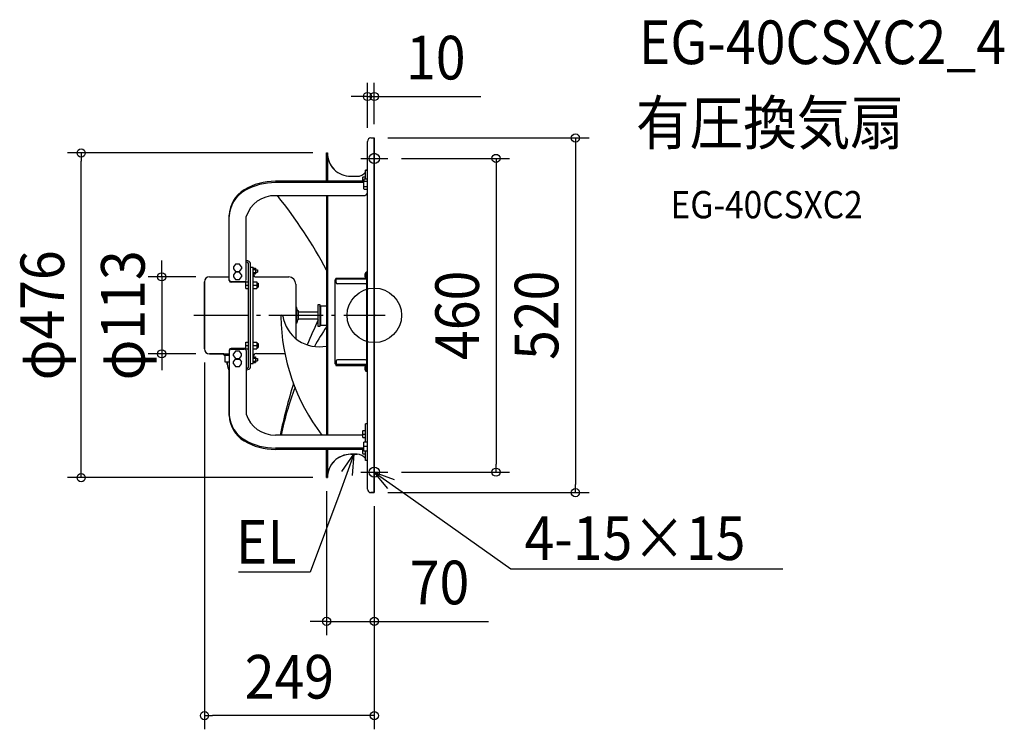
# Model space of a CAD drawing. Extents: x -520 to 924, y -607 to 433.
import ezdxf
from ezdxf.enums import TextEntityAlignment as Align

# ---------------------------------------------------------------- set-up
doc = ezdxf.new("R2010")
doc.units = 0
doc.header["$LTSCALE"] = 20
doc.header["$PDMODE"] = 3
doc.header["$PDSIZE"] = -2
doc.linetypes.add('DASHDOT', pattern=[5.5, 4, -0.6, 0.3, -0.6])
doc.layers.get('DEFPOINTS').update_dxf_attribs({"linetype": 'CONTINUOUS'})
for name, color, linetype in [('ARRANGE', 1, 'CONTINUOUS'), ('BASIS', 6, 'DASHDOT'), ('DETAIL', 5, 'CONTINUOUS'), ('ETC', 61, 'CONTINUOUS'), ('FIX', 11, 'CONTINUOUS'), ('NOTE', 4, 'CONTINUOUS'), ('OUTLINE', 3, 'CONTINUOUS'), ('SIZE', 30, 'CONTINUOUS')]:
    doc.layers.add(name, color=color, linetype=linetype)
doc.styles.get("Standard").update_dxf_attribs({"font": 'SIMPLEX.shx', "width": 0.9, "height": 64, "bigfont": 'BIGFONT.shx'})

msp = doc.modelspace()

# ---------------------------------------------------------------- linework, layer by layer
at = {"layer": 'ARRANGE', "color": 1, "linetype": 'CONTINUOUS'}
msp.add_circle((0, 0), 40, dxfattribs=at)
msp.add_point((0, 0), dxfattribs=at)
at = {"layer": 'BASIS', "color": 6, "linetype": 'DASHDOT'}
for p, q in [((0, 210), (0, 250)), ((-20, 230), (20, 230)), ((-264.8, 0), (16, 0)), ((0, -250), (0, -210)), ((-20, -230), (20, -230))]:
    msp.add_line(p, q, dxfattribs=at)
at = {"layer": 'DEFPOINTS', "color": 30, "linetype": 'CONTINUOUS'}
for p in [(-10, 320.8), (0, 260), (0, 260), (-10, 255), (-429.7, 238), (-70, 238), (20, 230), (-241.5, 56.5), (-311.6, -56.5), (-249, -49), (-241.5, -56.5), (20, -230), (178.4, -230), (-70, -238), (-70, -238), (0, -260), (0, -260), (0, -260), (294.8, -260), (-70, -448.7), (-249, -586.9)]:
    msp.add_point(p, dxfattribs=at)
at = {"layer": 'DETAIL', "color": 5, "linetype": 'CONTINUOUS'}
for p, q in [((-5, 260), (0, 260)), ((0, -260), (0, 260)), ((-10, -255), (-10, 255)), ((-70, 238), (-70, 196.5)), ((-70, 238), (-68.8, 238)), ((-68.8, 237.9), (-68.8, 238)), ((-68.8, 237.9), (-68.8, 196.5)), ((-34.6, 203.8), (-25, 203.8)), ((-17, 196.5), (-17, 202.7)), ((-16.8, 202.9), (-13.2, 202.9)), ((-13, 199.7), (-13, 212.7)), ((-10, 212.7), (-13, 212.7)), ((-15.5, 196.5), (-145, 196.5)), ((-15.5, 194.6), (-145, 194.6)), ((-17, 197.9), (-15.5, 197.9)), ((-14.9, 199.7), (-15.5, 198.7)), ((-15.5, 185.7), (-15.5, 198.7)), ((-10, 196), (-15.5, 196)), ((-10, 188.5), (-15.5, 188.5)), ((-10, 199.7), (-14.9, 199.7)), ((-145, 175.5), (-16, 175.5)), ((-70, 175.5), (-70, -175.5)), ((-68.8, 175.5), (-68.8, -175.5)), ((-14.9, 184.7), (-15.5, 185.7)), ((-10, 184.7), (-14.9, 184.7)), ((-212.9, 50.9), (-212.9, 146.7)), ((-187.9, 51.8), (-187.9, 144.8)), ((-203.3, 74.9), (-206.2, 71)), ((-197.5, 74.9), (-203.3, 74.9)), ((-194.6, 71), (-197.5, 74.9)), ((-187.9, 79.7), (-187.4, 79.7)), ((-187.9, 77.8), (-187.4, 77.8)), ((-184.4, -75.8), (-184.4, 75.8)), ((-181.4, -75.8), (-181.4, 75.8)), ((-206.2, 71), (-206.2, 68.1)), ((-206.2, 68.1), (-203.3, 64.3)), ((-203.3, 63.3), (-206.2, 59.5)), ((-206.2, 59.5), (-206.2, 56.5)), ((-203.3, 64.3), (-197.5, 64.3)), ((-197.5, 63.3), (-203.3, 63.3)), ((-197.5, 64.3), (-194.6, 68.1)), ((-194.6, 59.5), (-197.5, 63.3)), ((-194.6, 71), (-194.6, 68.1)), ((-194.6, 59.5), (-194.6, 56.5)), ((-181.4, 70.5), (-177.4, 70.5)), ((-177.4, -70.5), (-177.4, 70.5)), ((-177.4, 69), (-174.2, 69)), ((-177.4, 67), (-174.2, 67)), ((-177.4, 63), (-174.2, 63)), ((-177.4, 60.9), (-174.2, 60.9)), ((-174.2, 69), (-174.2, 60.9)), ((-174.2, 66.5), (-171.4, 66.5)), ((-174.2, 63.5), (-171.4, 63.5)), ((-171.4, 66.5), (-171.4, 63.5)), ((-12.1, 63.4), (-12.1, 54)), ((-12.1, 63.4), (-10.8, 63.4)), ((-11.6, 53.7), (-11.6, 63.4)), ((-10.8, -83.1), (-10.8, 64.1)), ((-10.8, 64.1), (-10, 64.1)), ((-249, 49), (-249, -49)), ((-241.5, 56.5), (-212.9, 56.5)), ((-209.9, 49.5), (-190.9, 49.5)), ((-188.4, 48.6), (-209.9, 48.6)), ((-206.2, 56.5), (-203.3, 52.7)), ((-203.3, 52.7), (-197.5, 52.7)), ((-197.5, 52.7), (-194.6, 56.5)), ((-188.4, 39.5), (-188.4, 49.1)), ((-188.4, 44.3), (-184.4, 44.3)), ((-188.2, 49.3), (-184.6, 49.3)), ((-177.4, 49.3), (-172.4, 49.3)), ((-177.4, 44.3), (-172.4, 44.3)), ((-172.9, 56.2), (-125.5, 56.2)), ((-172.4, 49.3), (-172.4, 39.3)), ((-172.4, 47.3), (-170.4, 47.3)), ((-170.4, 47.3), (-170.4, 41.3)), ((-115, 45.7), (-115, -34.1)), ((-57.4, -70.9), (-57.4, 51.9)), ((-56.6, 54.5), (-56.6, 53.1)), ((-56.6, 54.5), (-12.6, 54.5)), ((-56.1, 48.2), (-56.1, 53.2)), ((-10.8, 53.2), (-56.1, 53.2)), ((-12.8, 46.2), (-54.1, 46.2)), ((-11.6, 54), (-12.1, 54)), ((-10, 52.1), (-10.8, 52.1)), ((-188.2, 39.3), (-184.6, 39.3)), ((-177.4, 39.3), (-172.4, 39.3)), ((-172.4, 41.3), (-170.4, 41.3)), ((-82.1, 15.7), (-80.1, 15.7)), ((-82.1, -16.2), (-82.1, 15.7)), ((-80.1, 15.7), (-80.1, -16.2)), ((-115, 5), (-114.5, 5)), ((-114.5, -11.5), (-114.5, 11.5)), ((-113.5, 11.5), (-114.5, 11.5)), ((-113.2, 8), (-113.5, 11.5)), ((-113.5, -11.5), (-113.5, 11.5)), ((-111, 6.5), (-111.9, 6.6)), ((-111, -6.5), (-111, 6.5)), ((-111, 5), (-82.1, 5)), ((-80.1, 12.6), (-79.1, 13.7)), ((-79.1, 13.7), (-70, 13.7)), ((-79.1, 13.7), (-79.1, -14.2)), ((-115, -5), (-114.5, -5)), ((-113.5, -11.5), (-114.5, -11.5)), ((-113.2, -8), (-113.5, -11.5)), ((-111, -6.5), (-111.9, -6.6)), ((-111, -5), (-82.1, -5)), ((-80.1, -13.2), (-79.1, -14.2)), ((-79.1, -14.2), (-70, -14.2)), ((-80.1, -16.2), (-82.1, -16.2)), ((-188.4, -49.1), (-188.4, -39.5)), ((-188.2, -39.3), (-184.6, -39.3)), ((-177.4, -39.3), (-172.4, -39.3)), ((-172.4, -39.3), (-172.4, -49.3)), ((-172.4, -41.3), (-170.4, -41.3)), ((-170.4, -41.3), (-170.4, -47.3)), ((-241.5, -56.5), (-212.9, -56.5)), ((-220.5, -57.7), (-220.5, -56.5)), ((-212.9, -50.9), (-212.9, -146.8)), ((-188.4, -48.6), (-209.9, -48.6)), ((-209.9, -49.4), (-190.9, -49.4)), ((-203.3, -52.7), (-206.2, -56.5)), ((-206.2, -59.5), (-206.2, -56.5)), ((-197.5, -52.7), (-203.3, -52.7)), ((-194.6, -56.5), (-197.5, -52.7)), ((-194.6, -59.5), (-194.6, -56.5)), ((-188.4, -44.3), (-184.4, -44.3)), ((-188.2, -49.3), (-184.6, -49.3)), ((-187.9, -51.8), (-187.9, -144.8)), ((-177.4, -44.3), (-172.4, -44.3)), ((-177.4, -49.3), (-172.4, -49.3)), ((-172.9, -56.2), (-131.1, -56.2)), ((-172.4, -47.3), (-170.4, -47.3)), ((-212.9, -58.7), (-219.5, -58.7)), ((-218.5, -68.7), (-218.5, -59.7)), ((-212.9, -68.7), (-218.5, -68.7)), ((-215.7, -68.7), (-215.7, -71.7)), ((-206.2, -59.5), (-203.3, -63.3)), ((-206.2, -68), (-203.3, -64.2)), ((-206.2, -71), (-206.2, -68)), ((-206.2, -71), (-203.3, -74.8)), ((-203.3, -63.3), (-197.5, -63.3)), ((-203.3, -64.2), (-197.5, -64.2)), ((-197.5, -63.3), (-194.6, -59.5)), ((-197.5, -64.2), (-194.6, -68)), ((-197.5, -74.8), (-194.6, -71)), ((-194.6, -71), (-194.6, -68)), ((-181.4, -70.5), (-177.4, -70.5)), ((-177.4, -61), (-174.2, -61)), ((-177.4, -63), (-174.2, -63)), ((-177.4, -67), (-174.2, -67)), ((-177.4, -69.1), (-174.2, -69.1)), ((-174.2, -61), (-174.2, -69.1)), ((-174.2, -63.5), (-171.4, -63.5)), ((-174.2, -66.5), (-171.4, -66.5)), ((-171.4, -63.5), (-171.4, -66.5)), ((-56.6, -72.1), (-56.6, -73.5)), ((-56.1, -67.2), (-56.1, -72.2)), ((-12.8, -65.2), (-54.1, -65.2)), ((-203.3, -74.8), (-197.5, -74.8)), ((-187.9, -77.8), (-187.4, -77.8)), ((-187.9, -79.7), (-187.4, -79.7)), ((-56.6, -73.5), (-12.6, -73.5)), ((-10.8, -72.2), (-56.1, -72.2)), ((-11.6, -73), (-12.1, -73)), ((-12.1, -73), (-12.1, -82.4)), ((-10.8, -82.4), (-12.1, -82.4)), ((-11.6, -82.4), (-11.6, -72.7)), ((-10, -83.1), (-10.8, -83.1)), ((-17, -178.9), (-17, -169.3)), ((-16.8, -169.1), (-13.2, -169.1)), ((-10, -159.3), (-13, -159.3)), ((-13, -185.8), (-13, -159.3)), ((-17, -175.5), (-145, -175.5)), ((-17, -174.1), (-13, -174.1)), ((-16.8, -179.1), (-13.2, -179.1)), ((-10, -185.8), (-15.5, -185.8)), ((-15.5, -198.8), (-15.5, -185.8)), ((-15.5, -194.6), (-145, -194.6)), ((-15.5, -196.5), (-145, -196.5)), ((-70, -196.5), (-70, -238)), ((-68.8, -196.5), (-68.8, -238)), ((-17, -202.8), (-17, -196.5)), ((-17, -198), (-15.5, -198)), ((-10, -192.3), (-15.5, -192.3)), ((-15.5, -198.8), (-10, -198.8)), ((-13, -212.8), (-13, -198.8)), ((-34.6, -203.8), (-25, -203.8)), ((-16.8, -203), (-13.2, -203)), ((-10, -212.8), (-13, -212.8)), ((-70, -238), (-68.8, -238)), ((-5, -260), (0, -260))]:
    msp.add_line(p, q, dxfattribs=at)
for centre, radius, start, end in [((-5, 255), 5, 90, 180), ((-34.7, 237.9), 34.1, 180.0246, 270.1432), ((-25, 218.8), 15, 270, 323.1301), ((-16.8, 202.7), 0.2, 90, 180), ((-13.2, 202.7), 0.2, 0, 90), ((-145.4, 107.1), 89.4, 89.7547, 120.5059), ((-145.3, 104.5), 90.1, 89.8042, 119.7083), ((-12.7, 197.8), 2.8, 177.0526, 179.9945), ((-166.6, 144.6), 46.3, 121.4413, 177.387), ((-166.2, 142.5), 46.8, 120.5846, 177.1565), ((-145.9, 131.3), 44.1, 88.8873, 162.2105), ((-701.7, -271.3), 716.2, 28.1218, 38.5949), ((-16.3, 182.5), 7.08, 272.5096, 332.9553), ((-12.7, 186.6), 2.8, 180.0055, 182.9474), ((-174.7, 144.8), 38.2, 177.1046, 179.9988), ((-186.6, 74.3), 5.48, 16.6305, 97.9046), ((-187, 75), 2.74, 16.6305, 97.9046), ((-172.9, 60.7), 4.5, 180, 270), ((-7.6, 58.7), 6.52, 133.8974, 226.1026), ((-241.5, 49), 7.5, 90, 180), ((-210, 52.5), 3.04, 195.6872, 271.4178), ((-209.9, 51.7), 3.09, 194.8221, 270.2705), ((-190.6, 52.2), 2.75, 264.118, 350.7895), ((-188.2, 49.1), 0.2, 90, 180), ((-184.6, 49.1), 0.2, 0, 90), ((-125.5, 45.7), 10.5, 0, 90), ((-56.1, 51.9), 1.3, 90, 180), ((-54.1, 48.2), 2, 180, 270), ((-12.8, 48.2), 2, 270, 0), ((-12.1, 53.7), 0.5, 270, 0), ((-12.1, 53.7), 1.3, 337.348, 0), ((-188.2, 39.5), 0.2, 180, 270), ((-184.6, 39.5), 0.2, 270, 0), ((-135.6, -1.6), 1.7, 19.4754, 186.5138), ((-111.7, 8.1), 1.5, 185, 262), ((162.3, 4.6), 299.6, 181.2262, 216.9497), ((-81.1, 7.4), 53.6, 189.0237, 281.94), ((-111.7, -8.1), 1.5, 98, 175), ((603.8, -326.9), 757.1, 154.9578, 158.007), ((299.6, -264.9), 445.2, 146.1172, 150.5124), ((-188.2, -39.5), 0.2, 90, 180), ((-184.6, -39.5), 0.2, 0, 90), ((-241.5, -49), 7.5, 180, 270), ((-219.5, -57.7), 1, 180, 270), ((-209.9, -51.7), 3.09, 89.7295, 165.1779), ((-209.8, -52.7), 3.25, 91.8621, 163.0453), ((-190.8, -52.3), 2.91, 10.4423, 92.6906), ((-188.2, -49.1), 0.2, 180, 270), ((-184.6, -49.1), 0.2, 270, 0), ((-172.9, -60.7), 4.5, 90, 180), ((-219.5, -59.7), 1, 0, 90), ((-192.8, -70.2), 22.9, 183.7847, 208.845), ((-56.1, -70.9), 1.3, 180, 270), ((-54.1, -67.2), 2, 90, 180), ((-12.8, -67.2), 2, 0, 90), ((-186.6, -74.3), 5.48, 262.0954, 343.3695), ((-187, -75), 2.74, 262.0954, 343.3695), ((-7.6, -77.7), 6.52, 133.8974, 226.1026), ((-12.1, -72.7), 0.5, 0, 90), ((603.8, -326.9), 757.1, 162.5575, 168.4627), ((299.6, -264.9), 445.2, 159.0714, 168.4149), ((-174.7, -144.8), 38.2, 180.0012, 182.8954), ((-166.9, -144.8), 46, 182.5157, 238.7669), ((-166, -142.2), 47.1, 185.6167, 239.4392), ((-145.9, -131.4), 44.1, 197.7895, 271.1127), ((-16.8, -169.3), 0.2, 90, 180), ((-13.2, -169.3), 0.2, 0, 90), ((-146, -109.2), 87.3, 239.118, 270.6214), ((-145.9, -106.7), 87.9, 239.9071, 270.5804), ((-16.8, -178.9), 0.2, 180, 270), ((-13.2, -178.9), 0.2, 270, 0), ((-34.7, -237.9), 34.1, 89.8568, 179.9754), ((-25, -218.8), 15, 36.8699, 90), ((-16.8, -202.8), 0.2, 180, 270), ((-13.2, -202.8), 0.2, 270, 0), ((-5, -255), 5, 180, 270)]:
    msp.add_arc(centre, radius, start, end, dxfattribs=at)
at = {"layer": 'FIX', "color": 11, "linetype": 'CONTINUOUS'}
for centre in [(0, 230), (0, -230)]:
    msp.add_circle(centre, 7.5, dxfattribs=at)
at = {"layer": 'NOTE', "color": 4, "linetype": 'CONTINUOUS'}
for p, q in [((-29.8, -203.8), (-50.6, -260.1)), ((-47.8, -229.1), (-29.8, -203.8)), ((-29.8, -203.8), (-32.7, -234.7)), ((19.8, -253.9), (0, -230)), ((0, -230), (29.1, -240.8)), ((0, -230), (49, -264.7)), ((-50.6, -260.1), (-93.9, -376.8)), ((49, -264.7), (200, -371.5)), ((200, -371.5), (220, -371.5)), ((220, -371.5), (598.6, -371.5)), ((-113.9, -376.8), (-199, -376.8)), ((-93.9, -376.8), (-113.9, -376.8))]:
    msp.add_line(p, q, dxfattribs=at)
at = {"layer": 'OUTLINE', "color": 3, "linetype": 'CONTINUOUS'}
for p, q in [((-5, 260), (0, 260)), ((0, 260), (0, -260)), ((-10, 212.7), (-10, 255)), ((-70, 196.5), (-70, 238)), ((-70, 238), (-68.8, 238)), ((-34.6, 203.8), (-25, 203.8)), ((-13, 209.8), (-13, 212.7)), ((-13, 212.7), (-10, 212.7)), ((-145, 196.5), (-70, 196.5)), ((-212.9, 56.5), (-212.9, 146.7)), ((-249, -49), (-249, 49)), ((-241.5, 56.5), (-212.9, 56.5)), ((-220.5, -56.5), (-241.5, -56.5)), ((-220.5, -57.7), (-220.5, -56.5)), ((-218.5, -68.7), (-218.5, -59.7)), ((-215.7, -68.7), (-218.5, -68.7)), ((-215.7, -71.7), (-215.7, -68.7)), ((-212.9, -146.8), (-212.9, -81.3)), ((-70, -196.5), (-145, -196.5)), ((-70, -238), (-70, -196.5)), ((-25, -203.8), (-34.8, -203.8)), ((-13, -212.8), (-13, -209.8)), ((-10, -212.8), (-13, -212.8)), ((-10, -255), (-10, -212.8)), ((-68.8, -238), (-70, -238)), ((0, -260), (-5, -260))]:
    msp.add_line(p, q, dxfattribs=at)
for centre, radius, start, end in [((-5, 255), 5, 90, 180), ((-34.7, 237.9), 34.1, 179.8567, 270.1432), ((-25, 218.8), 15, 270, 323.1301), ((-145.4, 107.1), 89.4, 89.7547, 120.5059), ((-166.6, 144.6), 46.3, 121.4413, 177.387), ((-241.5, 49), 7.5, 90, 180), ((-241.5, -49), 7.5, 180, 270), ((-219.5, -57.7), 1, 180, 270), ((-219.5, -59.7), 1, 0, 90), ((-192.8, -70.2), 22.9, 183.7847, 208.845), ((-166.9, -144.8), 46, 182.5157, 238.7669), ((-146, -109.2), 87.3, 239.118, 270.6214), ((-34.7, -237.9), 34.1, 90.1432, 180.1433), ((-25, -218.8), 15, 36.8699, 90), ((-5, -255), 5, 180, 270)]:
    msp.add_arc(centre, radius, start, end, dxfattribs=at)
at = {"layer": 'SIZE', "color": 30, "linetype": 'CONTINUOUS'}
for p, q in [((-10, 275), (-10, 340.8)), ((0, 280), (0, 340.8)), ((-22, 320.8), (-34, 320.8)), ((-10, 320.8), (-22, 320.8)), ((-10, 320.8), (0, 320.8)), ((0, 320.8), (12, 320.8)), ((12, 320.8), (156.3, 320.8)), ((20, 260), (314.8, 260)), ((294.8, 260), (294.8, 248)), ((294.8, 248), (294.8, -248)), ((-90, 238), (-449.7, 238)), ((-429.7, 238), (-429.7, 226)), ((-429.7, -226), (-429.7, 226)), ((40, 230), (198.4, 230)), ((178.4, 230), (178.4, 218)), ((178.4, 218), (178.4, -218)), ((-311.6, 68.5), (-311.6, 80.5)), ((-311.6, 56.5), (-311.6, 68.5)), ((-261.5, 56.5), (-331.6, 56.5)), ((-311.6, 56.5), (-311.6, -56.5)), ((-261.5, -56.5), (-331.6, -56.5)), ((-311.6, -56.5), (-311.6, -68.5)), ((-311.6, -68.5), (-311.6, -80.5)), ((-249, -69), (-249, -606.9)), ((-429.7, -238), (-429.7, -226)), ((40, -230), (198.4, -230)), ((178.4, -230), (178.4, -218)), ((-90, -238), (-449.7, -238)), ((-70, -258), (-70, -468.7)), ((294.8, -260), (294.8, -248)), ((20, -260), (314.8, -260)), ((0, -280), (0, -606.9)), ((0, -280), (0, -468.7)), ((-82, -448.7), (-94, -448.7)), ((-70, -448.7), (-82, -448.7)), ((-70, -448.7), (0, -448.7)), ((0, -448.7), (12, -448.7)), ((12, -448.7), (167.3, -448.7)), ((-249, -586.9), (-237, -586.9)), ((-12, -586.9), (-237, -586.9)), ((0, -586.9), (-12, -586.9))]:
    msp.add_line(p, q, dxfattribs=at)
for centre in [(-10, 320.8), (0, 320.8), (294.8, 260), (-429.7, 238), (178.4, 230), (-311.6, 56.5), (-311.6, -56.5), (178.4, -230), (-429.7, -238), (294.8, -260), (-70, -448.7), (0, -448.7), (-249, -586.9), (0, -586.9)]:
    msp.add_circle(centre, 6, dxfattribs=at)

# ---------------------------------------------------------------- texts
at = {"layer": 'ETC', "color": 61, "linetype": 'CONTINUOUS', "width": 0.9}
for s, height, p in [('EG-40CSXC2_4', 64, (387.7, 368.3)), ('有圧換気扇', 64, (383.6, 250.3)), ('EG-40CSXC2', 40, (434.3, 142.2))]:
    msp.add_text(s, height=height, dxfattribs=at).set_placement(p)
at = {"layer": 'NOTE', "color": 4, "linetype": 'CONTINUOUS', "width": 0.9}
msp.add_text('EL', height=64, dxfattribs=at).set_placement((-114, -364), align=Align.RIGHT)
msp.add_text('4-15×15', height=64, dxfattribs=at).set_placement((220.1, -358.7))
at = {"layer": 'SIZE', "color": 30, "linetype": 'CONTINUOUS', "width": 0.9}
for s, p in [('10', (90.1, 345.8)), ('70', (95.6, -423.7)), ('249', (-124.5, -561.9))]:
    msp.add_text(s, height=64, dxfattribs=at).set_placement(p, align=Align.CENTER)
for s, p in [('φ476', (-454.7, 0)), ('φ113', (-336.6, 0)), ('460', (153.4, 0)), ('520', (269.8, 0))]:
    msp.add_text(s, height=64, rotation=90, dxfattribs=at).set_placement(p, align=Align.CENTER)

doc.saveas('drawing.dxf')
